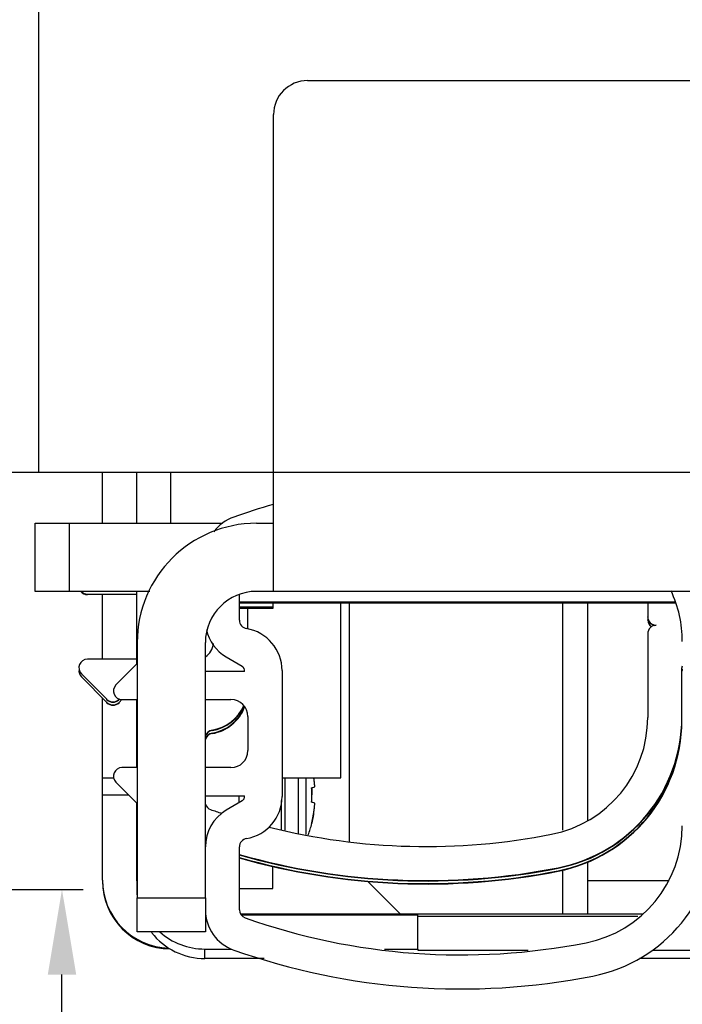
# Model space of a CAD drawing. Units: millimetres. Extents: x -4115 to 7235, y -3570 to 5468.
# Drawn here: x 4455 to 4494, y -200 to -142 of the extents above; entities that cross this region are included whole.
import ezdxf

# ---------------------------------------------------------------- set-up
doc = ezdxf.new("R2010")
doc.units = ezdxf.units.MM
doc.header["$MEASUREMENT"] = 0
for name, color, linetype in [('2', 7, 'Continuous'), ('Block', 3, 'Continuous'), ('dimension-Bemassung', 5, 'Continuous'), ('hatching-Schraffur', 5, 'Continuous'), ('insert point -Einfügepunkt', 6, 'Continuous'), ('outline-Körperkante', 7, 'Continuous')]:
    doc.layers.add(name, color=color, linetype=linetype)
doc.layers.get('0').off()
doc.layers.get('insert point -Einfügepunkt').off()
doc.dimstyles.new('ISO-5.0', dxfattribs={"dimtxt": 5, "dimasz": 5, "dimexe": 1.25, "dimexo": 0.625, "dimgap": 1.2, "dimtad": 1, "dimdec": 3, "dimtxsty": 'Standard', "dimcen": 2.5, "dimclrd": 256, "dimclre": 256, "dimadec": 0, "dimazin": 0, "dimtfac": 1, "dimtdec": 3, "dimtmove": 0, "dimatfit": 3, "dimfxl": 0, "dimlwd": -1, "dimlwe": -1, "dimarcsym": 0})

# ---------------------------------------------------------------- blocks, each defined once
blk = doc.blocks.new('*D58')
at = {"layer": 'dimension-Bemassung'}
for p, q in [((4443.807, -193.226), (4459.154, -193.226)), ((4457.904, -2316.226), (4457.904, -198.226)), ((4434.307, -2321.226), (4459.154, -2321.226))]:
    blk.add_line(p, q, dxfattribs=at)
for points in [[(4457.071, -198.226), (4458.738, -198.226), (4457.904, -193.226)], [(4457.071, -2316.226), (4458.738, -2316.226), (4457.904, -2321.226)]]:
    blk.add_solid(points, dxfattribs=at)
at = {"layer": 'dimension-Bemassung', "color": 0, "insert": (4454.204, -2243.117), "char_height": 5, "attachment_point": 5, "rotation": 90}
blk.add_mtext('FH1', dxfattribs=at)
blk = doc.blocks.new('Seitenriss_Eingang_TEP_TXP')
at = {"layer": 'hatching-Schraffur'}
h = blk.add_hatch(dxfattribs=at)
h.set_pattern_fill('ANSI37', color=256, scale=3, style=0)
h.set_pattern_definition([(45, (0, -205), (-6.73519, 6.73519), []), (135, (0, -205), (-6.73519, -6.73519), [])])
edge = h.paths.add_edge_path()
edge.add_line((223.234, 0.544), (223.234, 220.812))
edge.add_line((223.234, 0.544), (281.433, 0.544))
edge.add_line((281.433, 0.544), (298.885, 0.544))
edge.add_line((298.885, 0.544), (298.885, 44.12))
edge.add_line((298.885, 0.544), (298.885, 207.544))
edge.add_line((298.885, 207.544), (478.103, 207.544))
edge.add_line((223.234, 220.812), (478.103, 220.812))
edge.add_line((478.103, 207.544), (478.103, 220.812))
blk = doc.blocks.new('313859_TEP_Verschalung')
at = {"layer": 'hatching-Schraffur'}
h = blk.add_hatch(dxfattribs=at)
h.set_pattern_fill('ANSI31', color=256, style=0)
h.set_pattern_definition([(45, (-381.905, -320.474), (-2.245064, 2.245064), [])])
edge = h.paths.add_edge_path()
edge.add_arc((-2.046, -1.436), 1.9, 274.85033, 335.15621, ccw=False)
edge.add_arc((-2.385, -3.356), 0.5, 3.11544, 124.99991)
edge.add_line((-2.671, -2.946), (-3.003, -3.179))
edge.add_arc((-2.716, -3.589), 0.5, 125.0742, 232.8813)
edge.add_arc((0, 0), 5.001, 232.8813, 359.97833)
edge.add_arc((5.5, -0.002), 0.5, 90, 179.97833, ccw=False)
edge.add_line((5.5, 0.498), (7.001, 0.498))
edge.add_arc((7.001, -0.002), 0.5, 0, 90, ccw=False)
edge.add_line((7.501, -0.002), (7.501, -69.502))
edge.add_arc((7.001, -69.502), 0.5, 270.0002, 360, ccw=False)
edge.add_line((7.001, -70.002), (6.001, -70.002))
edge.add_arc((6.001, -70.502), 0.5, 90.0002, 180)
edge.add_line((5.501, -70.502), (5.501, -72.502))
edge.add_arc((6.001, -72.502), 0.5, 180, 270)
edge.add_line((6.001, -73.002), (7.001, -73.002))
edge.add_arc((7.001, -73.502), 0.5, 0, 90, ccw=False)
edge.add_line((7.501, -73.502), (7.501, -140.502))
edge.add_arc((7.001, -140.502), 0.5, -90, 0, ccw=False)
edge.add_line((7.001, -141.002), (3.207, -141.002))
edge.add_arc((3.207, -140.702), 0.3, 185.00022, 270, ccw=False)
edge.add_line((2.908, -140.728), (2.825, -139.776))
edge.add_arc((2.526, -139.802), 0.3, 5.00022, 90)
edge.add_line((2.526, -139.502), (1.001, -139.502))
edge.add_arc((1.172, -142.002), 2.506, 93.9194, 266.0806)
edge.add_line((1.001, -144.502), (2.526, -144.502))
edge.add_arc((2.526, -144.202), 0.3, 270, 354.99973)
edge.add_line((2.825, -144.228), (2.908, -143.276))
edge.add_arc((3.207, -143.302), 0.3, 90, 174.99973, ccw=False)
edge.add_line((3.207, -143.002), (7.001, -143.002))
edge.add_arc((7.001, -143.502), 0.5, 0, 90, ccw=False)
edge.add_line((7.501, -143.502), (7.501, -162.002))
edge.add_arc((7.001, -162.002), 0.5, -90, 0, ccw=False)
edge.add_line((7.001, -162.502), (3.001, -162.502))
edge.add_arc((3.001, -163.002), 0.5, 90, 180.00019)
edge.add_line((2.501, -163.002), (2.501, -166.002))
edge.add_arc((3.001, -166.002), 0.5, 180.00019, 270)
edge.add_line((3.001, -166.502), (3.794, -166.502))
edge.add_arc((3.794, -166.002), 0.5, 270, 315)
edge.add_line((4.148, -166.356), (4.855, -165.648))
edge.add_arc((4.501, -165.295), 0.5, 315, 360)
edge.add_line((5.001, -165.295), (5.001, -165.002))
edge.add_arc((5.501, -165.002), 0.5, 90, 180, ccw=False)
edge.add_line((5.501, -164.502), (7.001, -164.502))
edge.add_arc((7.001, -165.002), 0.5, 0, 90, ccw=False)
edge.add_line((7.501, -165.002), (7.501, -176.002))
edge.add_arc((7.001, -176.002), 0.5, -89.99962, 0, ccw=False)
edge.add_line((7.001, -176.502), (5.501, -176.502))
edge.add_arc((5.501, -176.002), 0.5, 180, 270.00038, ccw=False)
edge.add_line((5.001, -176.002), (5.001, -175.709))
edge.add_arc((4.501, -175.709), 0.5, 0, 45)
edge.add_line((4.855, -175.356), (4.148, -174.648))
edge.add_arc((3.794, -175.002), 0.5, 45, 90)
edge.add_line((3.794, -174.502), (3.001, -174.502))
edge.add_arc((3.001, -175.002), 0.5, 90, 180)
edge.add_line((2.501, -175.002), (2.501, -178.002))
edge.add_arc((3.001, -178.002), 0.5, 180, 270)
edge.add_line((3.001, -178.502), (7, -178.502))
edge.add_arc((7, -179.002), 0.5, 0, 90, ccw=False)
edge.add_line((7.5, -179.002), (7.5, -185.467))
edge.add_arc((7, -185.467), 0.5, -45, 0, ccw=False)
edge.add_line((7.354, -185.821), (5.147, -188.028))
edge.add_arc((5.5, -188.382), 0.5, 135, 224.83453)
edge.add_line((5.146, -188.734), (5.323, -188.913))
edge.add_arc((5.679, -188.561), 0.5, 224.72693, 341.78418)
edge.add_arc((5.501, -190.502), 1.9, 14.86513, 69.91864, ccw=False)
edge.add_arc((7.449, -190.502), 0.5, 102.87219, 257.12781)
edge.add_arc((5.501, -190.502), 1.9, 284.84388, 345.13487, ccw=False)
edge.add_arc((5.501, -192.453), 0.5, 13.21794, 166.78206)
edge.add_arc((5.501, -190.502), 1.9, 200.04984, 255.15612, ccw=False)
edge.add_arc((3.557, -190.679), 0.5, 288.58312, 405)
edge.add_line((3.911, -190.326), (3.733, -190.148))
edge.add_arc((3.379, -190.502), 0.5, 45, 135)
edge.add_line((3.026, -190.148), (0.818, -192.356))
edge.add_arc((0.464, -192.002), 0.5, 269.99997, 315, ccw=False)
edge.add_line((0.464, -192.502), (-59.962, -192.502))
edge.add_arc((-59.962, -192.002), 0.5, 225.00013, 269.99997, ccw=False)
edge.add_line((-60.316, -192.356), (-62.523, -190.148))
edge.add_arc((-62.877, -190.502), 0.5, 45.00013, 135)
edge.add_line((-63.23, -190.148), (-63.408, -190.326))
edge.add_arc((-63.055, -190.679), 0.5, 135, 251.41688)
edge.add_arc((-64.999, -190.502), 1.9, 284.84395, 339.95016, ccw=False)
edge.add_arc((-64.999, -192.453), 0.5, 13.21683, 166.78317)
edge.add_arc((-64.999, -190.502), 1.9, 194.86513, 255.15605, ccw=False)
edge.add_arc((-66.947, -190.502), 0.5, 282.87219, 437.12781)
edge.add_arc((-64.999, -190.502), 1.9, 110.08136, 165.13487, ccw=False)
edge.add_arc((-65.176, -188.561), 0.5, 198.21582, 315.27388)
edge.add_line((-64.821, -188.913), (-64.643, -188.734))
edge.add_arc((-64.998, -188.382), 0.5, 315.16708, 405)
edge.add_line((-64.644, -188.028), (-66.852, -185.82))
edge.add_arc((-66.499, -185.466), 0.5, 180, 225, ccw=False)
edge.add_line((-66.999, -185.466), (-66.999, -175.502))
edge.add_arc((-67.499, -175.502), 0.5, 0, 90)
edge.add_line((-67.499, -175.002), (-67.999, -175.002))
edge.add_arc((-67.999, -175.502), 0.5, 90, 180)
edge.add_line((-68.499, -175.502), (-68.499, -176.502))
edge.add_arc((-68.999, -176.502), 0.5, -90, 0, ccw=False)
edge.add_line((-68.999, -177.002), (-69.999, -177.002))
edge.add_arc((-69.999, -176.502), 0.5, 180, 270, ccw=False)
edge.add_line((-70.499, -176.502), (-70.499, -175.502))
edge.add_arc((-70.999, -175.502), 0.5, 0, 90)
edge.add_line((-70.999, -175.002), (-71.499, -175.002))
edge.add_arc((-71.499, -175.502), 0.5, 90, 180)
edge.add_line((-71.999, -175.502), (-71.999, -181.252))
edge.add_arc((-71.499, -181.252), 0.5, 180, 270)
edge.add_line((-71.499, -181.752), (-70.999, -181.752))
edge.add_arc((-70.999, -181.252), 0.5, 270, 360)
edge.add_line((-70.499, -181.252), (-70.499, -179.502))
edge.add_arc((-69.999, -179.502), 0.5, 90, 180, ccw=False)
edge.add_line((-69.999, -179.002), (-68.999, -179.002))
edge.add_arc((-68.999, -179.502), 0.5, 0, 90, ccw=False)
edge.add_line((-68.499, -179.502), (-68.499, -190.502))
edge.add_arc((-68.999, -190.502), 0.5, -90, 0, ccw=False)
edge.add_line((-68.999, -191.002), (-69.999, -191.002))
edge.add_arc((-69.999, -190.502), 0.5, 180, 270, ccw=False)
edge.add_line((-70.499, -190.502), (-70.499, -188.752))
edge.add_arc((-70.999, -188.752), 0.5, 0, 90)
edge.add_line((-70.999, -188.252), (-71.499, -188.252))
edge.add_arc((-71.499, -188.752), 0.5, 90, 180)
edge.add_line((-71.999, -188.752), (-71.999, -192.521))
edge.add_arc((-72.499, -192.521), 0.5, -90, 0, ccw=False)
edge.add_line((-72.499, -193.021), (-73.499, -193.021))
edge.add_arc((-73.499, -192.521), 0.5, 180, 270, ccw=False)
edge.add_line((-73.999, -192.521), (-73.999, -192.502))
edge.add_arc((-74.499, -192.502), 0.5, 0, 180.00173)
edge.add_line((-74.999, -192.502), (-74.999, -194.51))
edge.add_arc((-74.499, -194.511), 0.5, 179.99317, 270)
edge.add_line((-74.499, -195.011), (9.501, -195.011))
edge.add_arc((9.501, -194.511), 0.5, 270, 360)
edge.add_line((10.001, -194.511), (10.001, 4.498))
edge.add_arc((9.501, 4.498), 0.5, 0, 90)
edge.add_line((9.501, 4.998), (8.397, 4.998))
edge.add_arc((8.397, 4.498), 0.5, 90, 180)
edge.add_line((7.897, 4.498), (7.897, 2.998))
edge.add_arc((7.397, 2.998), 0.5, -90, 0, ccw=False)
edge.add_line((7.397, 2.498), (4.61, 2.498))
edge.add_arc((4.61, 2.998), 0.5, 211.54421, 270, ccw=False)
edge.add_arc((0, 0), 4.999, 33.18713, 197.1817)
edge.add_arc((-4.299, -1.329), 0.5, 197.1817, 304.9498)
edge.add_line((-4.012, -1.739), (-3.68, -1.507))
edge.add_arc((-3.966, -1.097), 0.5, 304.99991, 426.88425)
edge.add_arc((-2.046, -1.436), 1.9, 94.86488, 155.14957, ccw=False)
edge.add_arc((-1.708, 0.483), 0.5, 182.87227, 337.12727)
edge.add_arc((-2.046, -1.436), 1.9, 4.84399, 65.13466, ccw=False)
edge.add_arc((-0.125, -1.774), 0.5, 93.21784, 246.78236)
blk = doc.blocks.new('313852_Kämpferprofil_TEP-TLP-TXP_Standard')
at = {"layer": 'hatching-Schraffur'}
h = blk.add_hatch(dxfattribs=at)
h.set_pattern_fill('ANSI31', color=256, scale=2, style=0)
h.set_pattern_definition([(45, (-1036.971, -2143.3), (-4.490128, 4.490128), [])])
edge = h.paths.add_edge_path()
edge.add_arc((22.5, 82.5), 0.5, 359.99784, 404.99776)
edge.add_arc((22.5, 82.5), 0.5, 45.00629, 90.00621)
edge.add_line((22.5, 83), (21.5, 83))
edge.add_line((21.5, 83), (11, 83))
edge.add_arc((11, 78), 5, 90, 180)
edge.add_line((6, 78), (6, 69.866))
edge.add_line((6, 69.866), (5.5, 69))
edge.add_line((5.5, 69), (6, 68.134))
edge.add_line((6, 68.134), (6, 61.5))
edge.add_arc((4.5, 61.5), 1.5, -90, 0.00004, ccw=False)
edge.add_line((4.5, 60), (1.5, 60))
edge.add_arc((1.5, 61.5), 1.5, 180, 270, ccw=False)
edge.add_line((0, 61.5), (0, 81.89))
edge.add_line((0, 81.89), (0, 104.308))
edge.add_line((0, 104.308), (0, 200))
edge.add_line((0, 200), (23.634, 200))
edge.add_line((23.634, 200), (24.5, 199.5))
edge.add_line((24.5, 199.5), (25.366, 200))
edge.add_line((25.366, 200), (113.522, 200))
edge.add_arc((113.523, 199.5), 0.5, 45.08735, 90.08727, ccw=False)
edge.add_arc((113.522, 199.501), 0.5, -0.08727, 44.91265, ccw=False)
edge.add_line((114.022, 199.5), (114.022, 198.5))
edge.add_line((114.022, 198.5), (113.022, 197.5))
edge.add_line((113.022, 197.5), (111.823, 197.5))
edge.add_arc((111.823, 197.199), 0.301, 90.01441, 134.91909)
edge.add_arc((111.822, 197.2), 0.299, 134.86316, 179.95853)
edge.add_line((111.522, 197.2), (111.522, 195.3))
edge.add_arc((111.822, 195.3), 0.299, 180.04147, 225.13684)
edge.add_arc((111.823, 195.302), 0.301, 225.08091, 269.98559)
edge.add_line((111.823, 195), (114.022, 195))
edge.add_arc((114.023, 194.5), 0.5, 45.08735, 90.08727, ccw=False)
edge.add_arc((114.022, 194.501), 0.5, -0.08727, 44.91265, ccw=False)
edge.add_arc((115.023, 194.499), 0.5, 179.91273, 224.91265)
edge.add_arc((115.022, 194.5), 0.5, 225.08735, 270.08727)
edge.add_line((115.022, 194), (120.022, 194))
edge.add_arc((120.023, 194.5), 0.5, 269.91273, 314.91265)
edge.add_arc((120.022, 194.499), 0.5, 315.08735, 360.08727)
edge.add_arc((121.023, 194.501), 0.5, 135.08735, 180.08727, ccw=False)
edge.add_arc((121.022, 194.5), 0.5, 89.91273, 134.91265, ccw=False)
edge.add_line((121.022, 195), (123.222, 195))
edge.add_arc((123.222, 195.302), 0.302, 269.99541, 314.90008)
edge.add_arc((123.224, 195.3), 0.299, 314.90925, 360.00462)
edge.add_line((123.523, 195.3), (123.523, 197.2))
edge.add_arc((123.224, 197.2), 0.299, 359.99538, 405.09075)
edge.add_arc((123.222, 197.198), 0.302, 45.09992, 90.00459)
edge.add_line((123.222, 197.5), (122.022, 197.5))
edge.add_line((122.022, 197.5), (121.023, 198.5))
edge.add_line((121.023, 198.5), (121.023, 199.5))
edge.add_arc((121.524, 199.501), 0.501, 135.11601, 180.05861, ccw=False)
edge.add_arc((121.522, 199.502), 0.499, 89.94115, 134.9986, ccw=False)
edge.add_line((121.522, 200), (138, 200))
edge.add_arc((138.001, 199.5), 0.5, 45.08735, 90.08727, ccw=False)
edge.add_arc((138, 199.501), 0.5, -0.08727, 44.91265, ccw=False)
edge.add_line((138.5, 199.5), (138.5, 198))
edge.add_arc((138, 197.999), 0.5, -44.91265, 0.08727, ccw=False)
edge.add_arc((138.001, 198), 0.5, 269.91273, 314.91265, ccw=False)
edge.add_line((138, 197.5), (128.022, 197.5))
edge.add_arc((128.022, 196.001), 1.499, 89.99698, 134.9969)
edge.add_arc((128.024, 195.999), 1.502, 134.99517, 179.95695)
edge.add_line((126.522, 196), (126.522, 194.5))
edge.add_arc((123.523, 194.501), 3, 314.9896, 359.98951, ccw=False)
edge.add_arc((123.522, 194.5), 3, 270.01049, 315.0104, ccw=False)
edge.add_line((123.522, 191.5), (111.522, 191.5))
edge.add_arc((111.522, 191), 0.5, 89.93557, 134.93549)
edge.add_arc((111.523, 191), 0.501, 135.03204, 180.03196)
edge.add_arc((109.522, 191), 1.5, -44.99164, 0.00828, ccw=False)
edge.add_arc((109.523, 191), 1.5, 269.98361, 314.98353, ccw=False)
edge.add_line((109.522, 189.5), (107, 189.5))
edge.add_arc((107, 190), 0.5, 225.06451, 270.06443, ccw=False)
edge.add_arc((107.001, 190), 0.501, 179.96804, 224.96796, ccw=False)
edge.add_line((106.5, 190), (106.5, 191))
edge.add_arc((107.001, 191), 0.501, 135.03204, 180.03196, ccw=False)
edge.add_arc((107, 191), 0.5, 89.93557, 134.93549, ccw=False)
edge.add_line((107, 191.5), (108, 191.5))
edge.add_arc((108.001, 192), 0.5, 269.93557, 314.93549)
edge.add_arc((108, 192), 0.501, 315.03204, 360.03196)
edge.add_line((108.5, 192), (108.5, 195.4))
edge.add_arc((108, 195.4), 0.501, 359.96804, 404.96796)
edge.add_arc((108.001, 195.4), 0.5, 45.06451, 90.06443)
edge.add_line((108, 195.9), (107, 195.9))
edge.add_arc((107, 196.4), 0.5, 225.06451, 270.06443, ccw=False)
edge.add_arc((107.001, 196.4), 0.501, 179.96804, 224.96796, ccw=False)
edge.add_line((106.5, 196.4), (106.5, 196.9))
edge.add_arc((106, 196.9), 0.501, 359.96804, 404.96796)
edge.add_arc((106.001, 196.9), 0.5, 45.06451, 90.06443)
edge.add_line((106, 197.4), (100, 197.4))
edge.add_arc((100, 196.9), 0.5, 89.93557, 134.93549)
edge.add_arc((100.001, 196.9), 0.501, 135.03204, 180.03196)
edge.add_line((99.5, 196.9), (99.5, 196.4))
edge.add_arc((99, 196.4), 0.501, -44.96796, 0.03196, ccw=False)
edge.add_arc((99.001, 196.4), 0.5, 269.93557, 314.93549, ccw=False)
edge.add_line((99, 195.9), (98, 195.9))
edge.add_arc((98, 195.4), 0.5, 89.93557, 134.93549)
edge.add_arc((98.001, 195.4), 0.501, 135.03204, 180.03196)
edge.add_line((97.5, 195.4), (97.5, 192))
edge.add_arc((98.001, 192), 0.501, 179.96804, 224.96796)
edge.add_arc((98, 192), 0.5, 225.06451, 270.06443)
edge.add_line((98, 191.5), (99, 191.5))
edge.add_arc((99.001, 191), 0.5, 45.06451, 90.06443, ccw=False)
edge.add_arc((99, 191), 0.501, -0.03196, 44.96796, ccw=False)
edge.add_line((99.5, 191), (99.5, 190))
edge.add_arc((99, 190), 0.501, -44.96796, 0.03196, ccw=False)
edge.add_arc((99.001, 190), 0.5, 269.93557, 314.93549, ccw=False)
edge.add_line((99, 189.5), (96, 189.5))
edge.add_arc((96, 190.5), 1, 224.99246, 269.99238, ccw=False)
edge.add_arc((96, 190.5), 1, 180.00357, 225.00349, ccw=False)
edge.add_line((95, 190.5), (95, 195.9))
edge.add_arc((93.5, 195.9), 1.5, 359.99172, 404.99164)
edge.add_arc((93.501, 195.9), 1.5, 45.01647, 90.01639)
edge.add_line((93.5, 197.4), (87.522, 197.4))
edge.add_arc((87.522, 195.9), 1.5, 89.98361, 134.98353)
edge.add_arc((87.523, 195.9), 1.5, 135.00836, 180.00828)
edge.add_line((86.022, 195.9), (86.022, 190.5))
edge.add_arc((85.022, 190.5), 1, 314.99651, 359.99643, ccw=False)
edge.add_arc((85.022, 190.5), 1, 270.00762, 315.00754, ccw=False)
edge.add_line((85.022, 189.5), (82.022, 189.5))
edge.add_arc((82.022, 190), 0.5, 225.06451, 270.06443, ccw=False)
edge.add_arc((82.023, 190), 0.501, 179.96804, 224.96796, ccw=False)
edge.add_line((81.522, 190), (81.522, 191))
edge.add_arc((82.023, 191), 0.501, 135.03204, 180.03196, ccw=False)
edge.add_arc((82.022, 191), 0.5, 89.93557, 134.93549, ccw=False)
edge.add_line((82.022, 191.5), (83.022, 191.5))
edge.add_arc((83.023, 192), 0.5, 269.93557, 314.93549)
edge.add_arc((83.022, 192), 0.501, 315.03204, 360.03196)
edge.add_line((83.522, 192), (83.522, 195.4))
edge.add_arc((83.022, 195.4), 0.501, 359.96804, 404.96796)
edge.add_arc((83.023, 195.4), 0.5, 45.06451, 90.06443)
edge.add_line((83.022, 195.9), (82.022, 195.9))
edge.add_arc((82.022, 196.4), 0.5, 225.06451, 270.06443, ccw=False)
edge.add_arc((82.023, 196.4), 0.501, 179.96804, 224.96796, ccw=False)
edge.add_line((81.522, 196.4), (81.522, 196.9))
edge.add_arc((81.022, 196.9), 0.501, 359.96804, 404.96796)
edge.add_arc((81.023, 196.9), 0.5, 45.06451, 90.06443)
edge.add_line((81.022, 197.4), (75.022, 197.4))
edge.add_arc((75.022, 196.9), 0.5, 89.93557, 134.93549)
edge.add_arc((75.023, 196.9), 0.501, 135.03204, 180.03196)
edge.add_line((74.522, 196.9), (74.522, 196.4))
edge.add_arc((74.022, 196.4), 0.501, -44.96796, 0.03196, ccw=False)
edge.add_arc((74.023, 196.4), 0.5, 269.93557, 314.93549, ccw=False)
edge.add_line((74.022, 195.9), (73.022, 195.9))
edge.add_arc((73.022, 195.4), 0.5, 89.93557, 134.93549)
edge.add_arc((73.023, 195.4), 0.501, 135.03204, 180.03196)
edge.add_line((72.522, 195.4), (72.522, 192))
edge.add_arc((73.023, 192), 0.501, 179.96804, 224.96796)
edge.add_arc((73.022, 192), 0.5, 225.06451, 270.06443)
edge.add_line((73.022, 191.5), (74.022, 191.5))
edge.add_arc((74.023, 191), 0.5, 45.06451, 90.06443, ccw=False)
edge.add_arc((74.022, 191), 0.501, -0.03196, 44.96796, ccw=False)
edge.add_line((74.522, 191), (74.522, 190))
edge.add_arc((74.022, 190), 0.501, -44.96796, 0.03196, ccw=False)
edge.add_arc((74.023, 190), 0.5, 269.93557, 314.93549, ccw=False)
edge.add_line((74.022, 189.5), (71.022, 189.5))
edge.add_arc((71.022, 190.5), 1, 224.99246, 269.99238, ccw=False)
edge.add_arc((71.022, 190.5), 1, 180.00357, 225.00349, ccw=False)
edge.add_line((70.022, 190.5), (70.022, 194.4))
edge.add_arc((68.522, 194.4), 1.5, 359.99172, 404.99164)
edge.add_arc((68.523, 194.4), 1.5, 45.01647, 90.01639)
edge.add_line((68.522, 195.9), (57.522, 195.9))
edge.add_arc((57.522, 194.4), 1.5, 89.98361, 134.98353)
edge.add_arc((57.523, 194.4), 1.5, 135.00836, 180.00828)
edge.add_line((56.022, 194.4), (56.022, 190.5))
edge.add_arc((55.022, 190.5), 1, 314.99651, 359.99643, ccw=False)
edge.add_arc((55.022, 190.5), 1, 270.00762, 315.00754, ccw=False)
edge.add_line((55.022, 189.5), (52.022, 189.5))
edge.add_arc((52.022, 190), 0.5, 225.06451, 270.06443, ccw=False)
edge.add_arc((52.023, 190), 0.501, 179.96804, 224.96796, ccw=False)
edge.add_line((51.522, 190), (51.522, 191))
edge.add_arc((52.023, 191), 0.501, 135.03204, 180.03196, ccw=False)
edge.add_arc((52.022, 191), 0.5, 89.93557, 134.93549, ccw=False)
edge.add_line((52.022, 191.5), (53.022, 191.5))
edge.add_arc((53.023, 192), 0.5, 269.93557, 314.93549)
edge.add_arc((53.022, 192), 0.501, 315.03204, 360.03196)
edge.add_line((53.522, 192), (53.522, 195.4))
edge.add_arc((53.022, 195.4), 0.501, 359.96804, 404.96796)
edge.add_arc((53.023, 195.4), 0.5, 45.06451, 90.06443)
edge.add_line((53.022, 195.9), (43.022, 195.9))
edge.add_arc((43.022, 195.4), 0.5, 89.93557, 134.93549)
edge.add_arc((43.023, 195.4), 0.501, 135.03204, 180.03196)
edge.add_line((42.522, 195.4), (42.522, 192))
edge.add_arc((43.023, 192), 0.501, 179.96804, 224.96796)
edge.add_arc((43.022, 192), 0.5, 225.06451, 270.06443)
edge.add_line((43.022, 191.5), (44.022, 191.5))
edge.add_arc((44.023, 191), 0.5, 45.06451, 90.06443, ccw=False)
edge.add_arc((44.022, 191), 0.501, -0.03196, 44.96796, ccw=False)
edge.add_line((44.522, 191), (44.522, 190))
edge.add_arc((44.022, 190), 0.501, -44.96796, 0.03196, ccw=False)
edge.add_arc((44.023, 190), 0.5, 269.93557, 314.93549, ccw=False)
edge.add_line((44.022, 189.5), (40.082, 189.5))
edge.add_arc((40.082, 191.001), 1.501, 247.52795, 270.00579, ccw=False)
edge.add_arc((40.083, 191.003), 1.503, 225.05431, 247.51127, ccw=False)
edge.add_line((39.021, 189.939), (37.928, 191.033))
edge.add_arc((38.139, 191.245), 0.299, 180.02174, 225.15657, ccw=False)
edge.add_arc((38.139, 191.245), 0.299, 134.84343, 179.97826, ccw=False)
edge.add_line((37.928, 191.457), (38.066, 191.595))
edge.add_arc((38.565, 191.558), 0.5, 13.0683, 175.7558, ccw=False)
edge.add_arc((38.564, 193.508), 1.9, 284.84793, 345.15207)
edge.add_arc((40.514, 193.508), 0.5, 103.06333, 256.93667, ccw=False)
edge.add_arc((38.565, 193.507), 1.9, 14.87301, 75.16945)
edge.add_arc((38.564, 195.458), 0.5, 193.1749, 346.8251, ccw=False)
edge.add_arc((38.564, 193.508), 1.9, 104.84722, 164.98251)
edge.add_arc((36.608, 193.511), 0.504, -85.13228, 76.02576, ccw=False)
edge.add_line((36.65, 193.008), (36.514, 192.871))
edge.add_arc((36.301, 193.085), 0.302, 270.04366, 314.90886, ccw=False)
edge.add_arc((36.302, 193.083), 0.3, 224.98565, 269.98557, ccw=False)
edge.add_line((36.089, 192.871), (34.4, 194.561))
edge.add_arc((33.341, 193.502), 1.498, 44.99997, 67.52213)
edge.add_arc((33.34, 193.498), 1.502, 67.53557, 90.01342)
edge.add_line((33.339, 195), (11, 195))
edge.add_arc((11, 190), 5, 89.99356, 134.99348)
edge.add_arc((11.001, 190), 5.001, 135.0028, 180.00271)
edge.add_line((6, 190), (6, 175.866))
edge.add_line((6, 175.866), (5.5, 175))
edge.add_line((5.5, 175), (6, 174.134))
edge.add_line((6, 174.134), (6, 160.866))
edge.add_line((6, 160.866), (5.5, 160))
edge.add_line((5.5, 160), (6, 159.134))
edge.add_line((6, 159.134), (6, 145.866))
edge.add_line((6, 145.866), (5.5, 145))
edge.add_line((5.5, 145), (6, 144.134))
edge.add_line((6, 144.134), (6, 130.866))
edge.add_line((6, 130.866), (5.5, 130))
edge.add_line((5.5, 130), (6, 129.134))
edge.add_line((6, 129.134), (6, 91.5))
edge.add_arc((9, 91.5), 3, 180, 270)
edge.add_line((9, 88.5), (11, 88.5))
edge.add_arc((11, 91.5), 3, 270, 360)
edge.add_line((14, 91.5), (14, 94))
edge.add_arc((14.5, 94), 0.5, 90, 180, ccw=False)
edge.add_line((14.5, 94.5), (17.5, 94.5))
edge.add_line((23, 82.5), (23, 79.6))
edge.add_arc((23, 89.6), 10, 270, 360)
edge.add_line((33, 89.6), (33, 94))
edge.add_arc((32.5, 94), 0.5, 359.99092, 404.99084)
edge.add_arc((32.5, 94), 0.5, 45.00916, 90.00908)
edge.add_line((32.5, 94.5), (31.5, 94.5))
edge.add_arc((31.5, 94), 0.5, 89.99092, 134.99084)
edge.add_arc((31.5, 94), 0.5, 135.00916, 180.00908)
edge.add_line((31, 94), (31, 89))
edge.add_arc((30.5, 89), 0.5, -44.99084, 0.00908, ccw=False)
edge.add_arc((30.5, 89), 0.5, 269.99092, 314.99084, ccw=False)
edge.add_line((30.5, 88.5), (25.983, 88.5))
edge.add_line((23.017, 88.5), (18.5, 88.5))
edge.add_arc((18.5, 89), 0.5, 225.00629, 270.00621, ccw=False)
edge.add_arc((18.5, 89), 0.5, 179.99784, 224.99776, ccw=False)
edge.add_line((18, 89), (18, 94))
edge.add_arc((17.5, 94), 0.5, 45.00629, 90.00621)
edge.add_arc((24.5, 87.9), 1.6, 22.02587, 157.97496)
edge.add_arc((17.5, 94), 0.5, 359.99784, 404.99776)
blk = doc.blocks.new('SR_PD2301 Flachmotor')
at = {"layer": '2', "color": 40, "linetype": 'Continuous'}
for p, q in [((82.84, 164.928), (82.84, 62.502)), ((98.64, 85.502), (140.64, 85.502)), ((96.64, 62.502), (96.64, 83.502)), ((82.84, 62.502), (96.64, 62.502)), ((96.64, 55.502), (96.64, 62.502)), ((96.64, 62.502), (142.64, 62.502)), ((82.64, 55.502), (82.64, 59.502)), ((82.64, 59.502), (84.64, 59.502)), ((84.64, 59.502), (84.64, 55.502)), ((84.64, 55.502), (82.64, 55.502)), ((85.715, 55.492), (85.714, 55.502)), ((85.717, 55.339), (88.61, 55.339)), ((85.717, 55.315), (85.717, 55.339)), ((88.61, 55.315), (85.717, 55.315)), ((94.64, 53.81), (94.64, 55.312)), ((142.64, 55.502), (96.64, 55.502)), ((95.114, 54.517), (95.114, 53.297)), ((118.614, 54.814), (118.614, 54.016)), ((118.615, 53.992), (118.614, 54.016)), ((118.617, 53.946), (118.617, 53.839)), ((118.617, 53.815), (118.617, 53.839)), ((95.117, 53.297), (95.117, 53.296)), ((118.614, 53.016), (118.614, 48.103)), ((88.64, 52.502), (88.64, 37.502)), ((92.64, 37.502), (92.64, 52.502)), ((88.61, 51.516), (85.714, 51.516)), ((93.866, 51.659), (94.793, 51.11)), ((88.64, 51.259), (87.386, 50.006)), ((120.615, 50.992), (120.614, 51.016)), ((120.614, 48.103), (120.614, 51.016)), ((85.361, 50.663), (86.861, 49.163)), ((85.363, 50.486), (86.863, 48.986)), ((94.936, 50.802), (92.64, 50.802)), ((97.14, 50.852), (97.14, 43.452)), ((120.617, 50.815), (120.617, 50.839)), ((86.861, 49.139), (86.861, 49.163)), ((87.568, 49.163), (87.599, 49.195)), ((87.568, 49.139), (87.568, 49.163)), ((86.864, 48.962), (86.863, 48.986)), ((87.57, 48.986), (87.737, 49.153)), ((87.571, 48.962), (87.57, 48.986)), ((87.74, 49.152), (88.64, 49.152)), ((92.64, 49.152), (94.14, 49.152)), ((95.14, 48.152), (95.14, 46.152)), ((120.615, 48.079), (120.614, 48.103)), ((120.617, 47.926), (120.617, 48.103)), ((120.617, 47.901), (120.617, 47.926)), ((93.031, 47.327), (93.031, 47.351)), ((93.034, 47.15), (93.033, 47.174)), ((88.64, 45.152), (87.74, 45.152)), ((94.14, 45.152), (92.64, 45.152)), ((87.386, 44.298), (88.64, 43.045)), ((92.64, 43.502), (94.936, 43.502)), ((94.793, 43.194), (93.866, 42.645)), ((94.64, 36.797), (94.64, 40.494)), ((113.357, 39.249), (113.356, 39.273)), ((113.359, 39.072), (113.359, 39.096)), ((88.64, 35.502), (88.64, 37.502)), ((88.64, 37.502), (92.64, 37.502)), ((92.64, 37.502), (92.64, 35.502)), ((92.64, 35.502), (88.64, 35.502))]:
    blk.add_line(p, q, dxfattribs=at)
at = {"layer": '2', "color": 30, "linetype": 'Continuous'}
for p, q in [((80.84, 62.502), (82.84, 62.502)), ((84.64, 59.502), (93.637, 59.502)), ((95.64, 59.502), (96.64, 59.502)), ((89.371, 55.502), (84.64, 55.502)), ((96.64, 55.502), (95.64, 55.502))]:
    blk.add_line(p, q, dxfattribs=at)
at = {"layer": '2', "color": 254, "linetype": 'Continuous'}
for p, q in [((86.6, 59.502), (86.6, 62.502)), ((86.6, 51.516), (86.6, 55.315)), ((100.6, 44.548), (100.6, 54.814)), ((86.6, 44.547), (86.6, 49.249)), ((86.6, 43.547), (86.6, 44.547)), ((86.6, 44.547), (87.253, 44.547)), ((97.14, 44.548), (100.6, 44.548)), ((100.6, 44.548), (100.6, 44.548)), ((86.6, 38.549), (86.6, 43.549)), ((86.6, 43.548), (88.137, 43.548)), ((88.6, 43.075), (88.6, 43.085)), ((86.6, 38.549), (86.6, 38.503)), ((118.338, 36.549), (94.706, 36.549))]:
    blk.add_line(p, q, dxfattribs=at)
at = {"layer": '2', "color": 150, "linetype": 'Continuous'}
for p, q in [((88.61, 59.502), (88.61, 62.502)), ((90.61, 59.502), (90.61, 62.502)), ((88.61, 51.229), (88.61, 55.502)), ((88.61, 45.152), (88.61, 49.152)), ((88.61, 38.496), (88.61, 43.075)), ((88.61, 38.496), (88.617, 37.939)), ((94.741, 36.496), (105.11, 36.496)), ((105.11, 34.496), (105.11, 36.496)), ((105.111, 36.433), (118.037, 36.433)), ((92.617, 33.937), (92.61, 34.496)), ((92.61, 34.496), (94.201, 34.496)), ((103.151, 34.496), (105.11, 34.496)), ((105.11, 34.496), (105.111, 34.432)), ((105.111, 34.496), (105.111, 34.432)), ((105.111, 34.432), (111.596, 34.432)), ((118.896, 34.432), (128.111, 34.432)), ((96.098, 33.937), (92.617, 33.937)), ((124.611, 33.937), (118.127, 33.937))]:
    blk.add_line(p, q, dxfattribs=at)
at = {"layer": '2', "color": 7, "linetype": 'Continuous'}
for p, q in [((94.64, 54.894), (120.241, 54.894)), ((120.269, 54.814), (94.64, 54.814))]:
    blk.add_line(p, q, dxfattribs=at)
at = {"layer": '2', "color": 1, "linetype": 'Continuous'}
for p, q in [((94.64, 54.592), (96.613, 54.592)), ((94.64, 54.517), (96.614, 54.517)), ((96.613, 54.592), (96.613, 54.814)), ((96.614, 54.517), (96.614, 54.592)), ((115.1, 38.528), (119.86, 38.528))]:
    blk.add_line(p, q, dxfattribs=at)
at = {"layer": '2', "color": 251, "linetype": 'Continuous'}
for p, q in [((101.1, 40.786), (101.1, 54.814)), ((113.6, 54.814), (113.6, 41.474)), ((115.1, 42.032), (115.1, 54.814)), ((88.6, 39.529), (88.61, 39.519)), ((115.1, 36.543), (115.1, 39.603)), ((113.6, 39.163), (113.6, 36.543)), ((104.1, 36.543), (102.18, 38.463))]:
    blk.add_line(p, q, dxfattribs=at)
at = {"layer": '2', "color": 43, "linetype": 'Continuous'}
for p, q in [((97.3, 44.548), (97.3, 43.545)), ((98.081, 44.548), (98.081, 43.545)), ((98.539, 44.548), (98.539, 43.545)), ((98.878, 43.964), (99.064, 44.032)), ((99.064, 44.032), (99.064, 44.045)), ((94.6, 43.502), (94.6, 43.08)), ((97.3, 43.545), (97.3, 41.47)), ((98.081, 43.545), (98.081, 41.288)), ((98.539, 43.545), (98.539, 41.224)), ((97.1, 41.526), (97.1, 43.219)), ((99.064, 43.058), (98.878, 43.126)), ((99.064, 43.045), (99.064, 43.058)), ((98.89, 41.872), (98.878, 41.876)), ((96.6, 38.047), (96.6, 39.345)), ((94.64, 38.047), (96.6, 38.047))]:
    blk.add_line(p, q, dxfattribs=at)
at = {"layer": '2', "color": 40, "linetype": 'Continuous'}
blk.add_lwpolyline([(85.715, 55.492), (85.711, 55.492, -0.001608), (85.708, 55.492, -0.001598), (85.705, 55.492, -0.001596), (85.702, 55.493, -0.001603), (85.699, 55.493, -0.001607), (85.695, 55.493, -0.00161), (85.692, 55.493, -0.001612), (85.689, 55.493, -0.001615), (85.686, 55.493, -0.001618), (85.682, 55.493, -0.001622), (85.679, 55.494, -0.001624), (85.676, 55.494, -0.001626), (85.673, 55.494, -0.00163), (85.669, 55.494, -0.001636), (85.666, 55.495, -0.001634), (85.663, 55.495, -0.001627), (85.66, 55.495, -0.001644), (85.656, 55.496, -0.001681), (85.653, 55.496, -0.001634), (85.65, 55.497, -0.001527), (85.646, 55.497, -0.001691), (85.643, 55.497, -0.002024), (85.64, 55.498, -0.001532), (85.637, 55.498, -0.000514), (85.634, 55.499, -0.002176), (85.63, 55.5, -0.003755), (85.624, 55.501, -0.001829), (85.617, 55.502, -0.000966)], format="xyb", dxfattribs=at)
at = {"layer": '2', "color": 254, "linetype": 'Continuous'}
blk.add_lwpolyline([(86.6, 44.547), (86.601, 44.547, -0.01871), (86.603, 44.547, -0.001543), (86.606, 44.547, -0.000532), (86.61, 44.547, -0.000278), (86.616, 44.547, -0.000166), (86.623, 44.547, -0.000112), (86.632, 44.547, -0.00008), (86.642, 44.547, -0.00006), (86.654, 44.547, -0.000047), (86.667, 44.547, -0.000038), (86.681, 44.547, -0.000031), (86.697, 44.547, -0.000026), (86.715, 44.547, -0.000022), (86.734, 44.547, -0.000019), (86.754, 44.547, -0.000016), (86.776, 44.547, -0.000014), (86.8, 44.547, -0.000013), (86.825, 44.547, -0.000012), (86.852, 44.547, -0.00001), (86.88, 44.547, -0.000008), (86.91, 44.547, -0.000009), (86.942, 44.547, -0.000009), (86.976, 44.547, -0.000006), (87.01, 44.548, -0.000002), (87.041, 44.548, -0.000008), (87.084, 44.548, -0.000012), (87.155, 44.548, -0.000005), (87.251, 44.548, -0.000003)], format="xyb", dxfattribs=at)
at = {"layer": '2', "color": 43, "linetype": 'Continuous'}
for points in [[(99.064, 44.045), (99.063, 44.062, 0.000598), (99.061, 44.078, 0.000595), (99.06, 44.095, 0.000595), (99.059, 44.111, 0.000597), (99.057, 44.128, 0.000598), (99.056, 44.145, 0.000598), (99.055, 44.161, 0.000599), (99.053, 44.178, 0.0006), (99.052, 44.195, 0.000601), (99.05, 44.211, 0.000602), (99.048, 44.228, 0.000602), (99.047, 44.245, 0.000603), (99.045, 44.261, 0.000604), (99.043, 44.278, 0.000606), (99.041, 44.295, 0.000605), (99.04, 44.312, 0.000603), (99.038, 44.328, 0.000609), (99.036, 44.345, 0.000622), (99.034, 44.362, 0.000605), (99.032, 44.379, 0.000565), (99.03, 44.396, 0.000625), (99.028, 44.413, 0.000748), (99.025, 44.43, 0.000567), (99.023, 44.446, 0.00019), (99.021, 44.461, 0.000804), (99.019, 44.48, 0.001388), (99.015, 44.51, 0.000676), (99.009, 44.548, 0.000357)], [(98.878, 43.964), (98.879, 43.951, -0.000484), (98.879, 43.937, -0.000484), (98.88, 43.923, -0.000484), (98.881, 43.909, -0.000484), (98.882, 43.895, -0.000484), (98.882, 43.881, -0.000484), (98.883, 43.867, -0.000484), (98.884, 43.853, -0.000484), (98.884, 43.839, -0.000484), (98.885, 43.825, -0.000484), (98.885, 43.811, -0.000484), (98.886, 43.797, -0.000484), (98.886, 43.783, -0.000484), (98.887, 43.769, -0.000485), (98.887, 43.755, -0.000484), (98.887, 43.741, -0.000481), (98.888, 43.727, -0.000485), (98.888, 43.713, -0.000495), (98.888, 43.699, -0.000481), (98.889, 43.685, -0.000449), (98.889, 43.671, -0.000495), (98.889, 43.657, -0.00059), (98.889, 43.643, -0.000448), (98.89, 43.629, -0.000154), (98.89, 43.617, -0.000632), (98.89, 43.601, -0.001088), (98.89, 43.577, -0.000532), (98.89, 43.545, -0.000282)], [(98.878, 43.126), (98.879, 43.154, 0.000969), (98.881, 43.182, 0.000968), (98.882, 43.21, 0.000968), (98.884, 43.238, 0.000968), (98.885, 43.266, 0.000968), (98.886, 43.294, 0.000968), (98.887, 43.322, 0.000968), (98.887, 43.35, 0.000968), (98.888, 43.378, 0.000968), (98.889, 43.405, 0.000969), (98.889, 43.433, 0.000968), (98.89, 43.461, 0.000968), (98.89, 43.489, 0.000969), (98.89, 43.517, 0.00097), (98.89, 43.545, 0.000968), (98.89, 43.573, 0.000962), (98.89, 43.601, 0.00097), (98.89, 43.629, 0.00099), (98.889, 43.657, 0.000962), (98.889, 43.685, 0.000898), (98.888, 43.713, 0.000991), (98.887, 43.741, 0.001181), (98.887, 43.77, 0.000897), (98.886, 43.797, 0.000309), (98.885, 43.821, 0.001264), (98.884, 43.853, 0.002175), (98.881, 43.901, 0.001064), (98.878, 43.964, 0.000564)], [(98.878, 41.876), (98.888, 41.916, 0.001469), (98.897, 41.956, 0.001482), (98.906, 41.996, 0.001484), (98.915, 42.035, 0.001474), (98.924, 42.075, 0.001469), (98.933, 42.115, 0.001465), (98.941, 42.154, 0.001462), (98.949, 42.194, 0.001456), (98.957, 42.233, 0.001452), (98.964, 42.273, 0.001447), (98.971, 42.312, 0.001444), (98.978, 42.351, 0.001438), (98.985, 42.391, 0.001435), (98.992, 42.43, 0.001432), (98.998, 42.469, 0.001425), (99.004, 42.508, 0.001412), (99.01, 42.547, 0.00142), (99.015, 42.586, 0.001442), (99.021, 42.624, 0.001399), (99.026, 42.663, 0.001306), (99.03, 42.701, 0.001431), (99.035, 42.74, 0.001691), (99.04, 42.78, 0.001292), (99.044, 42.817, 0.000466), (99.047, 42.851, 0.001794), (99.051, 42.893, 0.003067), (99.057, 42.959, 0.001512), (99.064, 43.045, 0.000808)], [(98.997, 42.461), (98.994, 42.441, -0.000718), (98.99, 42.421, -0.000719), (98.987, 42.402, -0.000719), (98.984, 42.382, -0.000719), (98.98, 42.362, -0.000719), (98.977, 42.342, -0.000719), (98.973, 42.323, -0.000719), (98.97, 42.303, -0.000719), (98.966, 42.284, -0.000719), (98.963, 42.264, -0.000718), (98.959, 42.244, -0.000718), (98.955, 42.225, -0.000718), (98.951, 42.205, -0.000718), (98.947, 42.186, -0.000719), (98.943, 42.166, -0.000717), (98.939, 42.147, -0.000713), (98.935, 42.127, -0.000719), (98.931, 42.108, -0.000733), (98.927, 42.088, -0.000712), (98.923, 42.069, -0.000665), (98.919, 42.05, -0.000734), (98.914, 42.03, -0.000874), (98.91, 42.01, -0.000664), (98.906, 41.992, -0.00023), (98.902, 41.975, -0.000935), (98.897, 41.953, -0.001608), (98.889, 41.92, -0.000787), (98.878, 41.876, -0.000418)]]:
    blk.add_lwpolyline(points, format="xyb", dxfattribs=at)
at = {"layer": '2', "color": 40, "linetype": 'Continuous'}
for centre, radius, start, end in [((98.64, 83.502), 2, 90, 180), ((107.64, 22.152), 40, 105.99806, 109.47122), ((95.14, 57.507), 2.5, 109.47122, 143.10814), ((95.64, 52.502), 7, 90, 180), ((113.64, 52.566), 7, 0, 25.15289), ((85.717, 55.815), 0.5, 218.78042, 270.00001), ((85.717, 55.839), 0.5, 222.42484, 270.00001), ((95.64, 52.502), 3, 90, 180), ((95.14, 53.81), 0.5, 180, 260.40593), ((119.114, 54.016), 0.5, 180.00002, 270.00002), ((119.115, 53.992), 0.5, 180.00002, 257.36471), ((119.117, 53.839), 0.5, 180.00001, 235.19683), ((119.117, 53.815), 0.5, 180.00001, 232.80339), ((95.14, 53.81), 2.5, 193.04395, 239.36646), ((94.64, 50.852), 2.5, 0, 80.40593), ((119.114, 53.016), 0.5, 89.99998, 179.99998), ((92.114, 52.516), 1, 301.71276, 355.46957), ((85.714, 51.016), 0.5, 89.99997, 225), ((85.717, 50.839), 0.5, 170.59635, 225.00003), ((94.64, 50.852), 0.3, 350.40593, 59.36646), ((120.837, 51.016), 0.223, 152.26694, 179.92954), ((120.836, 50.992), 0.221, 152.30964, 179.89263), ((120.819, 50.839), 0.202, 152.30573, 179.89075), ((120.817, 50.815), 0.2, 152.34688, 179.8496), ((87.74, 49.652), 0.5, 135, 270), ((87.214, 49.516), 0.5, 225.00003, 314.99997), ((87.215, 49.492), 0.5, 225.00003, 314.99997), ((87.217, 49.339), 0.5, 225.00003, 314.99997), ((87.217, 49.315), 0.5, 225.00003, 314.99997), ((92.614, 49.816), 2.5, 279.59405, 336.13165), ((92.615, 49.792), 2.5, 279.59405, 336.46646), ((92.617, 49.639), 2.5, 279.59405, 338.5787), ((92.617, 49.615), 2.5, 279.59405, 338.90963), ((94.14, 48.152), 1, 0, 90), ((111.614, 48.103), 7, 281.15991, 359.99998), ((111.614, 48.103), 9, 281.15991, 359.99998), ((111.615, 48.079), 9, 281.15991, 359.99998), ((111.617, 47.926), 9, 281.15991, 359.99998), ((111.617, 47.901), 9, 281.15991, 359.99998), ((93.114, 46.858), 0.5, 99.59405, 161.56384), ((93.115, 46.834), 0.5, 99.59405, 161.68624), ((93.117, 46.681), 0.5, 99.59405, 162.48507), ((93.117, 46.657), 0.5, 99.59405, 162.61373), ((94.14, 46.152), 1, 270, 0), ((87.74, 44.652), 0.5, 90, 225), ((94.64, 43.452), 0.3, 300.63354, 9.59407), ((94.64, 43.452), 2.5, 279.59407, 0), ((93.114, 43.161), 0.5, 198.43616, 250.5288), ((95.14, 40.494), 2.5, 120.63354, 180), ((105.614, 78.517), 38, 250.5288, 251.57221), ((105.614, 78.517), 38, 255.93414, 281.15993), ((113.64, 41.738), 7, 281.15994, 0), ((113.64, 41.738), 9, 281.15994, 0), ((95.14, 40.494), 0.5, 99.59407, 180), ((105.614, 78.517), 40, 254.04021, 281.15993), ((105.615, 78.492), 40, 254.03971, 281.15993), ((105.617, 78.339), 40, 254.03652, 281.15993), ((105.617, 78.315), 40, 254.03601, 281.15993), ((95.14, 36.797), 2.5, 180, 250.52878), ((95.14, 36.797), 0.5, 180, 250.52878), ((107.64, 72.152), 38, 250.52878, 281.15994), ((107.64, 72.152), 40, 250.52878, 281.15994)]:
    blk.add_arc(centre, radius, start, end, dxfattribs=at)
at = {"layer": '2', "color": 43, "linetype": 'Continuous'}
blk.add_arc((92.321, 43.545), 6.779, 339.75458, 345.72751, dxfattribs=at)
at = {"layer": '2', "color": 254, "linetype": 'Continuous'}
for centre, radius, end in [((90.6, 38.549), 4, 268.46237), ((90.6, 38.503), 4, 269.55439), ((90.6, 38.549), 2, 181.5184)]:
    blk.add_arc(centre, radius, 180, end, dxfattribs=at)
at = {"layer": '2', "color": 150, "linetype": 'Continuous'}
for centre, start, end in [((92.61, 38.496), 180, 187.05451), ((92.617, 37.939), 180, 186.07777), ((92.617, 37.939), 218.30252, 270), ((92.61, 38.496), 228.45669, 270)]:
    blk.add_arc(centre, 4, start, end, dxfattribs=at)
blk = doc.blocks.new('SR_PD2301_LR22B_Antriebsquerschnitt_kpl')
for name, p in [('313859_TEP_Verschalung', (145.001, 195)), ('SR_PD2301 Flachmotor', (0, 0.002))]:
    blk.add_blockref(name, p)
at = {"layer": 'insert point -Einfügepunkt'}
blk.add_blockref('313852_Kämpferprofil_TEP-TLP-TXP_Standard', (0, 0.002), dxfattribs=at)

msp = doc.modelspace()

# ---------------------------------------------------------------- block references
at = {"layer": 'Block'}
msp.add_blockref('Seitenriss_Eingang_TEP_TXP', (4074.7971, -231.7705), dxfattribs=at)
at = {"layer": 'outline-Körperkante'}
msp.add_blockref('SR_PD2301_LR22B_Antriebsquerschnitt_kpl', (4373.682, -231.2263), dxfattribs=at)

# ---------------------------------------------------------------- dimensions: what is measured, and where the dimension line sits
at = {"layer": 'dimension-Bemassung'}
dim = msp.add_linear_dim(base=(4457.9042, -193.2263), p1=(4433.6821, -2321.2263), p2=(4443.1822, -193.2263), angle=90, text='FH1', dimstyle='ISO-5.0', dxfattribs=at)
dim.commit()
dim.dimension.update_dxf_attribs({"geometry": '*D58', "text_midpoint": (4457.9042, -2243.1169), "dimtype": 160})

doc.saveas('drawing.dxf')
